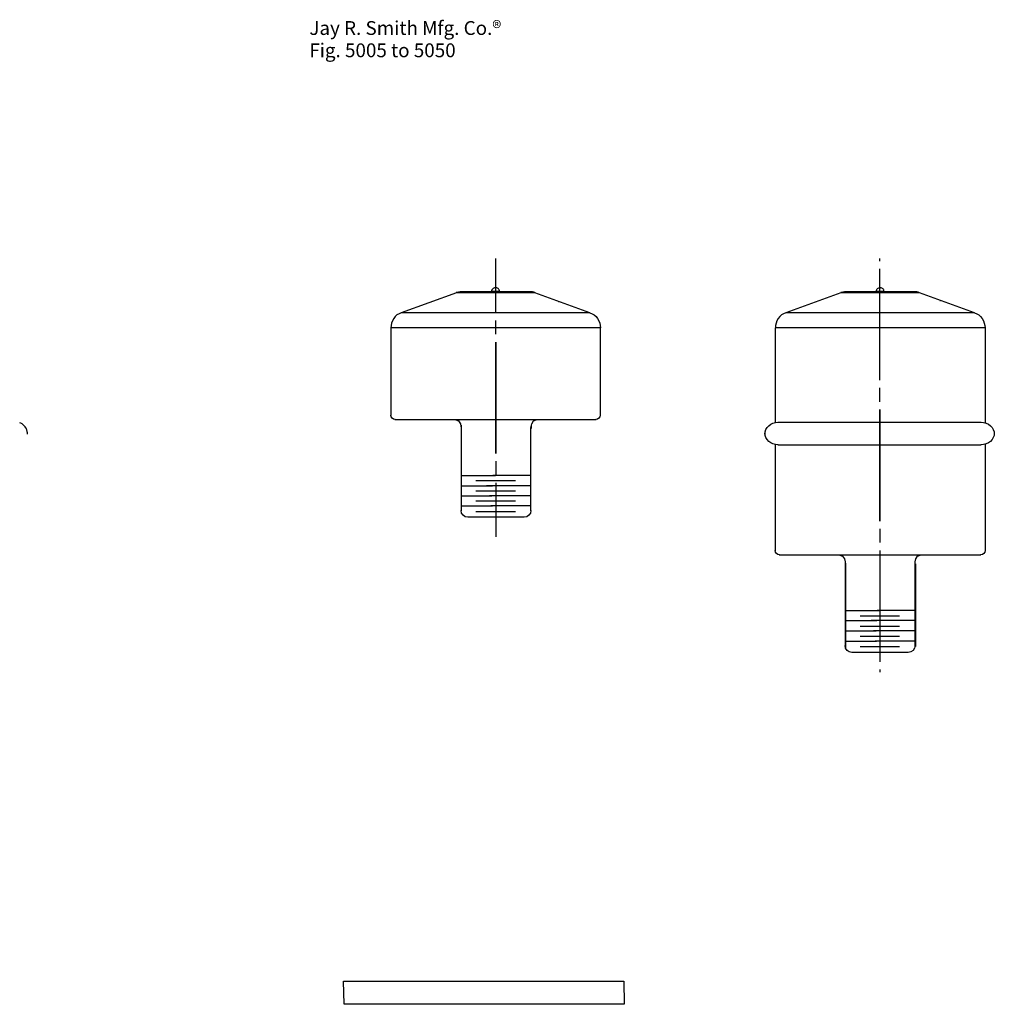
# Model space of a CAD drawing. Extents: x -50 to 172, y 37 to 262.
import ezdxf

# ---------------------------------------------------------------- set-up
doc = ezdxf.new("R2010")
doc.units = 0
doc.linetypes.add('AI9-LType1', pattern=[32.102778, 25.4, -1.763889, 3.175, -1.763889])
doc.layers.add('LAYER_1', color=160, linetype='Continuous')
doc.styles.add('STD', font='txt')

# ---------------------------------------------------------------- blocks, each defined once
blk = doc.blocks.new('AI9-BLK2')
at = {"layer": 'LAYER_1', "color": 7}
for p, q in [((-0.03, 4.56), (0.06, 4.56)), ((-8.93, 3.42), (-21.5, -1.15)), ((-0.91, 3.68), (-0.91, 3.65)), ((0.94, 3.65), (0.94, 3.68)), ((21.52, -1.15), (8.98, 3.42)), ((14.33, 1.46), (14.3, 1.46)), ((14.36, 1.46), (14.39, 1.46))]:
    blk.add_line(p, q, dxfattribs=at)
for points, knots in [([(-0.03, 4.56), (-0.35, 4.56), (-0.5, 4.46), (-0.65, 4.31), (-0.76, 4.2), (-0.99, 3.96), (-0.91, 3.68)], [0, 0, 0, 0, 1, 1, 1, 2, 2, 2, 2]), ([(0.94, 3.68), (0.89, 3.74), (0.86, 4), (0.82, 4.08), (0.77, 4.18), (0.74, 4.24), (0.68, 4.31), (0.57, 4.43), (0.32, 4.59), (0.06, 4.56)], [0, 0, 0, 0, 1, 1, 1, 2, 2, 2, 3, 3, 3, 3]), ([(-7.71, 3.65), (-7.97, 3.65), (-8.23, 3.65), (-8.47, 3.59), (-8.64, 3.55), (-8.79, 3.47), (-8.96, 3.45)], [0, 0, 0, 0, 1, 1, 1, 2, 2, 2, 2]), ([(0.03, 3.42), (0.03, 3.42), (-0.85, 3.42), (-0.85, 3.42), (-3.53, 3.42), (-6.2, 3.42), (-8.87, 3.42), (-8.87, 3.42), (-8.93, 3.42), (-8.93, 3.42)], [0, 0, 0, 0, 1, 1, 1, 2, 2, 2, 3, 3, 3, 3]), ([(0.03, 3.65), (0.03, 3.65), (-0.8, 3.65), (-0.8, 3.65), (-3.08, 3.65), (-5.36, 3.65), (-7.65, 3.65), (-7.65, 3.65), (-7.71, 3.65), (-7.71, 3.65)], [0, 0, 0, 0, 1, 1, 1, 2, 2, 2, 3, 3, 3, 3]), ([(0.94, 3.68), (0.94, 3.68), (0.88, 3.68), (0.88, 3.68), (0.3, 3.68), (-0.28, 3.68), (-0.85, 3.68), (-0.85, 3.68), (-0.91, 3.68), (-0.91, 3.68)], [0, 0, 0, 0, 1, 1, 1, 2, 2, 2, 3, 3, 3, 3]), ([(7.73, 3.65), (7.73, 3.65), (7.68, 3.65), (7.68, 3.65), (2.88, 3.65), (0.6, 3.65), (0.82, 3.65), (0.82, 3.65), (0.03, 3.65), (0.03, 3.65)], [0, 0, 0, 0, 1, 1, 1, 2, 2, 2, 3, 3, 3, 3]), ([(8.98, 3.42), (8.98, 3.42), (8.9, 3.42), (8.9, 3.42), (6.23, 3.42), (3.55, 3.42), (0.88, 3.42), (0.88, 3.42), (0.03, 3.42), (0.03, 3.42)], [0, 0, 0, 0, 1, 1, 1, 2, 2, 2, 3, 3, 3, 3]), ([(0.03, -1.15), (0.03, -1.15), (-1.31, -1.15), (-1.31, -1.15), (-8.02, -1.15), (-14.73, -1.15), (-21.44, -1.15), (-21.44, -1.15), (-21.5, -1.15), (-21.5, -1.15)], [0, 0, 0, 0, 1, 1, 1, 2, 2, 2, 3, 3, 3, 3]), ([(21.52, -1.15), (21.52, -1.15), (21.47, -1.15), (21.47, -1.15), (14.77, -1.15), (8.07, -1.15), (1.36, -1.15), (1.36, -1.15), (0.03, -1.15), (0.03, -1.15)], [0, 0, 0, 0, 1, 1, 1, 2, 2, 2, 3, 3, 3, 3]), ([(0.03, -4.57), (0.03, -4.57), (-1.39, -4.57), (-1.39, -4.57), (-8.89, -4.57), (-16.39, -4.57), (-23.88, -4.57), (-23.88, -4.57), (-23.91, -4.57), (-23.91, -4.57)], [0, 0, 0, 0, 1, 1, 1, 2, 2, 2, 3, 3, 3, 3]), ([(23.91, -4.57), (23.91, -4.57), (23.91, -4.57), (23.91, -4.57), (16.42, -4.57), (8.92, -4.57), (1.42, -4.57), (1.42, -4.57), (0.03, -4.57), (0.03, -4.57)], [0, 0, 0, 0, 1, 1, 1, 2, 2, 2, 3, 3, 3, 3])]:
    blk.add_open_spline(points, degree=3, knots=knots, dxfattribs=at)
for points in [[(8.98, 3.42), (8.67, 3.63), (8.12, 3.65), (7.73, 3.65)], [(-21.5, -1.15), (-22.95, -1.52), (-23.88, -3.13), (-23.88, -4.57)], [(21.52, -1.15), (22.98, -1.52), (23.91, -3.13), (23.91, -4.57)]]:
    blk.add_open_spline(points, degree=3, dxfattribs=at)
blk = doc.blocks.new('AI9-BLK1')
at = {"layer": 'LAYER_1', "color": 7}
for p, q in [((-0.04, 4.56), (0.04, 4.56)), ((-8.94, 3.42), (-21.51, -1.15)), ((-0.92, 3.68), (-0.92, 3.65)), ((0.92, 3.65), (0.92, 3.68)), ((21.51, -1.15), (8.97, 3.42)), ((-14.32, 1.46), (-14.29, 1.46)), ((13.63, 1.69), (13.66, 1.69)), ((13.72, 1.69), (13.69, 1.69)), ((13.69, 1.69), (13.72, 1.69)), ((14.34, 1.46), (14.37, 1.46))]:
    blk.add_line(p, q, dxfattribs=at)
for points, knots in [([(-0.04, 4.56), (-0.36, 4.56), (-0.51, 4.46), (-0.67, 4.31), (-0.78, 4.2), (-1, 3.96), (-0.92, 3.68)], [0, 0, 0, 0, 1, 1, 1, 2, 2, 2, 2]), ([(0.92, 3.68), (0.87, 3.74), (0.85, 4), (0.81, 4.08), (0.76, 4.18), (0.73, 4.24), (0.67, 4.31), (0.56, 4.43), (0.3, 4.59), (0.04, 4.56)], [0, 0, 0, 0, 1, 1, 1, 2, 2, 2, 3, 3, 3, 3]), ([(-7.72, 3.65), (-7.99, 3.65), (-8.24, 3.65), (-8.49, 3.59), (-8.66, 3.56), (-8.8, 3.47), (-8.97, 3.45)], [0, 0, 0, 0, 1, 1, 1, 2, 2, 2, 2]), ([(0.01, 3.42), (0.01, 3.42), (-0.87, 3.42), (-0.87, 3.42), (-3.54, 3.42), (-6.21, 3.42), (-8.89, 3.42), (-8.89, 3.42), (-8.94, 3.42), (-8.94, 3.42)], [0, 0, 0, 0, 1, 1, 1, 2, 2, 2, 3, 3, 3, 3]), ([(0.01, 3.65), (0.01, 3.65), (-0.81, 3.65), (-0.81, 3.65), (-3.09, 3.65), (-5.38, 3.65), (-7.66, 3.65), (-7.66, 3.65), (-7.72, 3.65), (-7.72, 3.65)], [0, 0, 0, 0, 1, 1, 1, 2, 2, 2, 3, 3, 3, 3]), ([(0.92, 3.68), (0.92, 3.68), (0.87, 3.68), (0.87, 3.68), (0.29, 3.68), (-0.29, 3.68), (-0.87, 3.68), (-0.87, 3.68), (-0.92, 3.68), (-0.92, 3.68)], [0, 0, 0, 0, 1, 1, 1, 2, 2, 2, 3, 3, 3, 3]), ([(7.72, 3.65), (7.72, 3.65), (7.66, 3.65), (7.66, 3.65), (2.87, 3.65), (0.58, 3.65), (0.81, 3.65), (0.81, 3.65), (0.01, 3.65), (0.01, 3.65)], [0, 0, 0, 0, 1, 1, 1, 2, 2, 2, 3, 3, 3, 3]), ([(8.97, 3.42), (8.97, 3.42), (8.89, 3.42), (8.89, 3.42), (6.21, 3.42), (3.54, 3.42), (0.87, 3.42), (0.87, 3.42), (0.01, 3.42), (0.01, 3.42)], [0, 0, 0, 0, 1, 1, 1, 2, 2, 2, 3, 3, 3, 3]), ([(0.01, -1.15), (0.01, -1.15), (-1.32, -1.15), (-1.32, -1.15), (-8.03, -1.15), (-14.74, -1.15), (-21.45, -1.15), (-21.45, -1.15), (-21.51, -1.15), (-21.51, -1.15)], [0, 0, 0, 0, 1, 1, 1, 2, 2, 2, 3, 3, 3, 3]), ([(21.51, -1.15), (21.51, -1.15), (21.45, -1.15), (21.45, -1.15), (14.75, -1.15), (8.05, -1.15), (1.35, -1.15), (1.35, -1.15), (0.01, -1.15), (0.01, -1.15)], [0, 0, 0, 0, 1, 1, 1, 2, 2, 2, 3, 3, 3, 3]), ([(0.01, -4.57), (0.01, -4.57), (-1.41, -4.57), (-1.41, -4.57), (-8.9, -4.57), (-16.4, -4.57), (-23.9, -4.57), (-23.9, -4.57), (-23.93, -4.57), (-23.93, -4.57)], [0, 0, 0, 0, 1, 1, 1, 2, 2, 2, 3, 3, 3, 3]), ([(23.93, -4.57), (23.93, -4.57), (23.9, -4.57), (23.9, -4.57), (16.4, -4.57), (8.9, -4.57), (1.41, -4.57), (1.41, -4.57), (0.01, -4.57), (0.01, -4.57)], [0, 0, 0, 0, 1, 1, 1, 2, 2, 2, 3, 3, 3, 3])]:
    blk.add_open_spline(points, degree=3, knots=knots, dxfattribs=at)
for points in [[(8.97, 3.42), (8.66, 3.63), (8.11, 3.65), (7.72, 3.65)], [(-21.51, -1.15), (-22.97, -1.52), (-23.89, -3.13), (-23.9, -4.57)], [(21.51, -1.15), (22.97, -1.52), (23.89, -3.13), (23.9, -4.57)]]:
    blk.add_open_spline(points, degree=3, dxfattribs=at)

msp = doc.modelspace()

# ---------------------------------------------------------------- hatches: boundary and pattern name
at = {"layer": 'LAYER_1'}
h = msp.add_hatch(color=7, dxfattribs=at)
h.dxf.hatch_style = 2
h.paths.add_polyline_path([(49.67, 170.51), (49.83, 170.51), (50, 170.42), (50, 170.25), (49.83, 170.25), (49.67, 170.34)], is_closed=False)
h = msp.add_hatch(color=7, dxfattribs=at)
h.dxf.hatch_style = 2
h.paths.add_polyline_path([(49.83, 170.42), (50, 170.42), (50.17, 170.34), (50.17, 170.17), (50, 170.17), (49.83, 170.25)], is_closed=False)
h = msp.add_hatch(color=7, dxfattribs=at)
h.dxf.hatch_style = 2
h.paths.add_polyline_path([(50, 170.34), (50.17, 170.34), (50.43, 170.17), (50.43, 170), (50.26, 170), (50, 170.17)], is_closed=False)
h = msp.add_hatch(color=7, dxfattribs=at)
h.dxf.hatch_style = 2
h.paths.add_polyline_path([(50.26, 170.17), (50.43, 170.17), (50.51, 170.08), (50.51, 169.91), (50.34, 169.91), (50.26, 170)], is_closed=False)
h = msp.add_hatch(color=7, dxfattribs=at)
h.dxf.hatch_style = 2
h.paths.add_polyline_path([(50.43, 170), (50.6, 170), (50.77, 169.75), (50.77, 169.58), (50.6, 169.58), (50.43, 169.83)], is_closed=False)
h = msp.add_hatch(color=7, dxfattribs=at)
h.dxf.hatch_style = 2
h.paths.add_polyline_path([(50.68, 169.49), (50.85, 169.49), (50.94, 169.15), (50.94, 168.98), (50.77, 168.98), (50.68, 169.32)], is_closed=False)
h = msp.add_hatch(color=7, dxfattribs=at)
h.dxf.hatch_style = 2
h.paths.add_polyline_path([(66.85, 169.49), (67.02, 169.49), (67.02, 169.32), (66.94, 168.98), (66.77, 168.98), (66.77, 169.15)], is_closed=False)
h = msp.add_hatch(color=7, dxfattribs=at)
h.dxf.hatch_style = 2
h.paths.add_polyline_path([(66.94, 169.75), (67.11, 169.75), (67.11, 169.58), (67.02, 169.32), (66.85, 169.32), (66.85, 169.49)], is_closed=False)
h = msp.add_hatch(color=7, dxfattribs=at)
h.dxf.hatch_style = 2
h.paths.add_polyline_path([(67.11, 170), (67.28, 170), (67.28, 169.83), (67.11, 169.58), (66.94, 169.58), (66.94, 169.75)], is_closed=False)
h = msp.add_hatch(color=7, dxfattribs=at)
h.dxf.hatch_style = 2
h.paths.add_polyline_path([(67.19, 170.08), (67.36, 170.08), (67.36, 169.91), (67.28, 169.83), (67.11, 169.83), (67.11, 170)], is_closed=False)
h = msp.add_hatch(color=7, dxfattribs=at)
h.dxf.hatch_style = 2
h.paths.add_polyline_path([(67.28, 170.17), (67.45, 170.17), (67.45, 170), (67.36, 169.91), (67.19, 169.91), (67.19, 170.08)], is_closed=False)
h = msp.add_hatch(color=7, dxfattribs=at)
h.dxf.hatch_style = 2
h.paths.add_polyline_path([(67.53, 170.34), (67.7, 170.34), (67.7, 170.17), (67.45, 170), (67.28, 170), (67.28, 170.17)], is_closed=False)
h = msp.add_hatch(color=7, dxfattribs=at)
h.dxf.hatch_style = 2
h.paths.add_polyline_path([(67.7, 170.42), (67.87, 170.42), (67.87, 170.25), (67.7, 170.17), (67.53, 170.17), (67.53, 170.34)], is_closed=False)
h = msp.add_hatch(color=7, dxfattribs=at)
h.dxf.hatch_style = 2
h.paths.add_polyline_path([(67.87, 170.51), (68.04, 170.51), (68.04, 170.34), (67.87, 170.25), (67.7, 170.25), (67.7, 170.42)], is_closed=False)

# ---------------------------------------------------------------- linework, layer by layer
at = {"layer": 'LAYER_1', "color": 7, "linetype": 'AI9-LType1'}
for p, q in [((58.81, 162.72), (58.81, 207.17)), ((146.35, 147.31), (146.35, 207.17)), ((58.81, 188.12), (58.81, 143.67)), ((146.35, 172.71), (146.35, 112.84))]:
    msp.add_line(p, q, dxfattribs=at)
at = {"layer": 'LAYER_1', "color": 7}
for p, q in [((34.85, 191.35), (34.85, 171.35)), ((82.6, 191.35), (82.6, 171.35)), ((122.48, 191.35), (122.48, 169.66)), ((170.34, 191.35), (170.34, 169.72)), ((35.78, 170.42), (81.67, 170.42)), ((49.58, 170.42), (49.83, 170.42)), ((50.85, 169.15), (50.85, 168.81)), ((50.85, 168.98), (50.85, 168.64)), ((50.85, 168.81), (50.85, 168.48)), ((50.85, 168.64), (50.85, 168.39)), ((66.85, 169.15), (66.85, 168.81)), ((66.85, 168.98), (66.85, 168.64)), ((66.85, 168.81), (66.85, 168.48)), ((66.85, 168.64), (66.85, 168.39)), ((67.87, 170.42), (68.12, 170.42)), ((123.07, 169.83), (169.47, 169.83)), ((120.11, 167.46), (120.11, 167.04)), ((172.43, 167.46), (172.43, 167.04)), ((122.48, 164.75), (122.48, 140.53)), ((123.07, 164.67), (169.47, 164.67)), ((170.34, 164.75), (170.34, 140.53)), ((123.41, 139.6), (169.36, 139.6)), ((137.13, 139.6), (137.38, 139.6)), ((155.5, 139.6), (155.75, 139.6)), ((138.48, 137.73), (138.48, 118.35)), ((154.48, 137.57), (154.48, 118.68))]:
    msp.add_line(p, q, dxfattribs=at)
msp.add_lwpolyline([(88.07, 37.12), (24.2, 37.12), (24.08, 42.4), (87.93, 42.4)], close=True, dxfattribs=at)
for points in [[(35.86, 170.42), (35.3, 170.42), (34.85, 170.88), (34.85, 171.44)], [(82.6, 171.44), (82.6, 170.88), (82.15, 170.42), (81.58, 170.42)], [(120.11, 167.12), (120.11, 168.62), (121.47, 169.83), (123.16, 169.83)], [(169.38, 169.83), (171.07, 169.83), (172.43, 168.62), (172.43, 167.12)], [(123.16, 164.67), (121.47, 164.67), (120.11, 165.88), (120.11, 167.37)], [(172.43, 167.37), (172.43, 165.88), (171.07, 164.67), (169.38, 164.67)], [(51.02, 157.72), (56.16, 157.72), (58.72, 157.72), (58.72, 157.72)], [(66.6, 157.72), (60.95, 157.72), (58.13, 157.72), (58.13, 157.72)], [(51.02, 155.35), (55.7, 155.35), (58.05, 155.35), (58.05, 155.35)], [(54.24, 156.54), (60.28, 156.54), (63.3, 156.54), (63.3, 156.54)], [(66.6, 155.35), (59.99, 155.35), (56.69, 155.35), (56.69, 155.35)], [(51.02, 153.07), (55.59, 153.07), (57.88, 153.07), (57.88, 153.07)], [(54.24, 154.17), (60.28, 154.17), (63.3, 154.17), (63.3, 154.17)], [(66.6, 153.07), (60.45, 153.07), (57.37, 153.07), (57.37, 153.07)], [(51.02, 150.78), (55.7, 150.78), (58.05, 150.78), (58.05, 150.78)], [(54.24, 151.88), (60.28, 151.88), (63.3, 151.88), (63.3, 151.88)], [(66.6, 150.78), (60.61, 150.78), (57.62, 150.78), (57.62, 150.78)], [(54.24, 149.51), (60.28, 149.51), (63.3, 149.51), (63.3, 149.51)], [(123.49, 139.6), (122.93, 139.6), (122.48, 140.05), (122.48, 140.62)], [(170.34, 140.62), (170.34, 140.06), (169.88, 139.6), (169.32, 139.6)], [(138.65, 126.9), (143.78, 126.9), (146.35, 126.9), (146.35, 126.9)], [(141.87, 125.71), (147.85, 125.71), (150.84, 125.71), (150.84, 125.71)], [(154.14, 126.9), (148.55, 126.9), (145.76, 126.9), (145.76, 126.9)], [(138.65, 124.61), (143.33, 124.61), (145.68, 124.61), (145.68, 124.61)], [(154.14, 124.61), (147.59, 124.61), (144.32, 124.61), (144.32, 124.61)], [(138.65, 122.24), (143.22, 122.24), (145.51, 122.24), (145.51, 122.24)], [(141.87, 123.34), (147.85, 123.34), (150.84, 123.34), (150.84, 123.34)], [(154.14, 122.24), (147.99, 122.24), (144.92, 122.24), (144.92, 122.24)], [(138.65, 119.95), (143.28, 119.95), (145.59, 119.95), (145.59, 119.95)], [(141.87, 121.06), (147.85, 121.06), (150.84, 121.06), (150.84, 121.06)], [(154.14, 119.95), (148.22, 119.95), (145.25, 119.95), (145.25, 119.95)], [(141.87, 118.68), (147.85, 118.68), (150.84, 118.68), (150.84, 118.68)]]:
    msp.add_open_spline(points, degree=3, dxfattribs=at)
for points, knots in [([(-47.98, 167.13), (-48.03, 167.27), (-48.01, 167.49), (-48.04, 167.64), (-48.06, 167.74), (-48.12, 167.88), (-48.12, 167.98), (-48.12, 168.12), (-48.28, 168.45), (-48.39, 168.56), (-48.51, 168.68), (-48.6, 168.87), (-48.73, 169), (-48.88, 169.16), (-49.04, 169.32), (-49.22, 169.44), (-49.39, 169.55), (-49.63, 169.62), (-49.78, 169.71)], [0, 0, 0, 0, 1, 1, 1, 2, 2, 2, 3, 3, 3, 4, 4, 4, 5, 5, 5, 6, 6, 6, 6]), ([(49.46, 170.42), (50.9, 170.42), (50.85, 168.56), (50.85, 168.56), (50.85, 168.56), (50.85, 149.61), (50.85, 149.61)], [0, 0, 0, 0, 1, 1, 1, 2, 2, 2, 2]), ([(66.8, 149.61), (66.8, 149.61), (66.8, 168.56), (66.8, 168.56), (66.8, 168.56), (66.76, 170.42), (68.19, 170.42)], [0, 0, 0, 0, 1, 1, 1, 2, 2, 2, 2]), ([(66.8, 149.72), (66.8, 148.86), (66.1, 148.16), (65.23, 148.16), (65.23, 148.16), (52.42, 148.16), (52.42, 148.16), (51.55, 148.16), (50.85, 148.86), (50.85, 149.72)], [0, 0, 0, 0, 1, 1, 1, 2, 2, 2, 3, 3, 3, 3]), ([(137.02, 139.6), (138.46, 139.6), (138.41, 137.74), (138.41, 137.74), (138.41, 137.74), (138.41, 118.78), (138.41, 118.78)], [0, 0, 0, 0, 1, 1, 1, 2, 2, 2, 2]), ([(154.36, 118.78), (154.36, 118.78), (154.36, 137.74), (154.36, 137.74), (154.36, 137.74), (154.32, 139.6), (155.75, 139.6)], [0, 0, 0, 0, 1, 1, 1, 2, 2, 2, 2]), ([(154.36, 118.9), (154.36, 118.03), (153.66, 117.33), (152.8, 117.33), (152.8, 117.33), (139.98, 117.33), (139.98, 117.33), (139.11, 117.33), (138.41, 118.03), (138.41, 118.9)], [0, 0, 0, 0, 1, 1, 1, 2, 2, 2, 3, 3, 3, 3])]:
    msp.add_open_spline(points, degree=3, knots=knots, dxfattribs=at)

# ---------------------------------------------------------------- block references
for name, p in [('AI9-BLK2', (58.73, 195.92)), ('AI9-BLK1', (146.41, 195.92))]:
    msp.add_blockref(name, p, dxfattribs=at)

# ---------------------------------------------------------------- texts
at = {"layer": 'LAYER_1', "color": 7, "char_height": 3.1498, "attachment_point": 1, "style": 'STD'}
for s, insert in [('\\fArial|b0|i0;\\H3.1498;\\C7;Jay R. Smith Mfg. Co.®', (16.26, 261.28)), ('\\fArial|b0|i0;\\H3.1498;\\C7;Fig. 5005 to 5050', (16.26, 256.2))]:
    msp.add_mtext(s, dxfattribs=dict(at, insert=insert))

doc.saveas('drawing.dxf')
